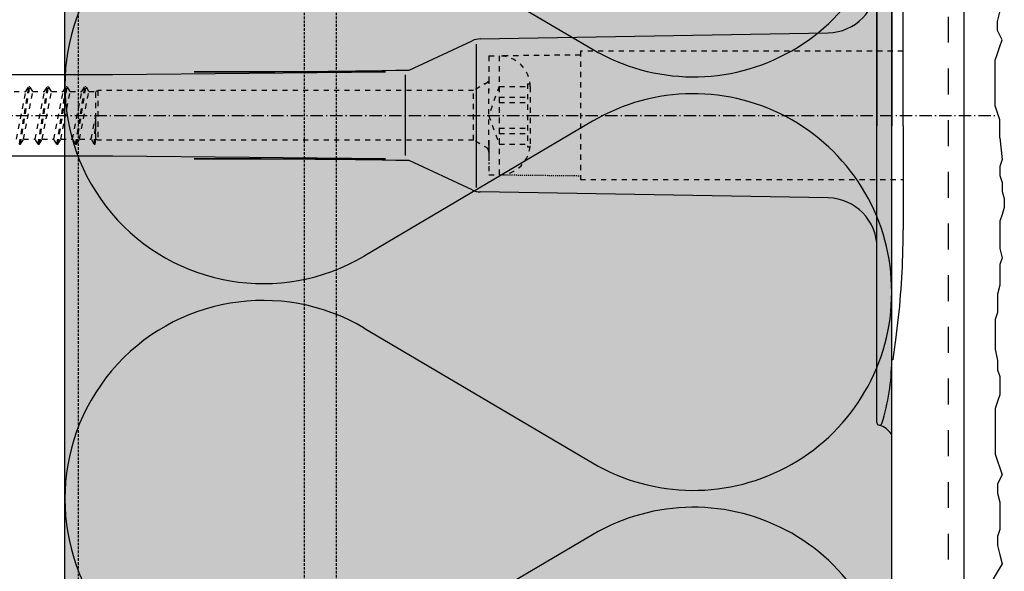
# Model space of a CAD drawing. Extents: x 3709 to 4032, y -1035 to -287.
# Drawn here: x 3894 to 3990, y -820 to -766 of the extents above; entities that cross this region are included whole.
import ezdxf

# ---------------------------------------------------------------- set-up
doc = ezdxf.new("R2010")
doc.units = 0
doc.header["$LTSCALE"] = 0.1
for name, pattern in [('ACHSE', [18.5, 12, -3, 0.5, -3]), ('AUSGEZOGEN', [0]), ('GESTRICHELT', [0.75, 0.5, -0.25]), ('STRICHLINIE', [10, 5, -5]), ('STRICHLINIE2', [0.375, 0.25, -0.125])]:
    doc.linetypes.add(name, pattern=pattern)
doc.layers.get('0').update_dxf_attribs({"linetype": 'CONTINUOUS'})
for name, color, linetype in [('ACHSEN', 1, 'ACHSE'), ('Armierung', 6, 'CONTINUOUS'), ('BEMASSUNG', 1, 'AUSGEZOGEN'), ('Dämmstoff Miwo', 6, 'CONTINUOUS'), ('DÄMMUNG', 1, 'CONTINUOUS'), ('Putz', 6, 'CONTINUOUS'), ('SCHRAFFUR', 7, 'CONTINUOUS'), ('SICHTBARE', 7, 'CONTINUOUS'), ('UNSICHTBARE', 1, 'STRICHLINIE')]:
    doc.layers.add(name, color=color, linetype=linetype)

# ---------------------------------------------------------------- blocks, each defined once
blk = doc.blocks.new('DAEMM')
at = {"layer": 'DÄMMUNG'}
for p, q in [((0.2065, 0.362), (0.0435, 0.638)), ((0.4565, 0.638), (0.2935, 0.362))]:
    blk.add_line(p, q, dxfattribs=at)
for centre, radius, start, end in [((0.25, 0.76), 0.2398, 329.435, 210.565), ((-0.0001, 0.2399), 0.2399, 270.0152, 30.5802), ((0.5001, 0.2399), 0.2399, 149.4198, 269.9848)]:
    blk.add_arc(centre, radius, start, end, dxfattribs=at)
blk = doc.blocks.new('A$C77E92DD5')
at = {"layer": 'ACHSEN', "color": 1, "linetype": 'ACHSE'}
blk.add_line((-142.186, 0), (11.74, 0), dxfattribs=at)
at = {"layer": 'SICHTBARE', "color": 1, "linetype": 'Continuous'}
for p, q in [((1.436, 23.669), (1.436, -1)), ((0, -12.786), (0, 12.786)), ((0, 12.786), (0, -1)), ((2.532, -1), (2.532, 9.08)), ((-38.376, 7.399), (-4.716, 7.987)), ((-45.243, 4.38), (-39.154, 7.22)), ((-38.774, 6.899), (-38.774, -6.979)), ((-93.984, 3.96), (-73.92, 3.96)), ((-73.92, 3.96), (-47.52, 4.2)), ((-47.52, 4.2), (-66.055, 4.2)), ((-45.639, 3.911), (-45.639, -3.869)), ((0, -14.786), (0, -1)), ((1.436, -23.669), (1.436, -1)), ((2.532, -1), (2.532, -11.08)), ((-73.92, -3.96), (-93.984, -3.96)), ((-47.52, -4.2), (-73.92, -3.96)), ((-66.055, -4.2), (-47.52, -4.2)), ((-39.154, -7.22), (-45.243, -4.38)), ((-4.716, -7.987), (-38.376, -7.399)), ((0, -29.716), (0, -14.786)), ((1.572, -23.62), (1.436, -23.669))]:
    blk.add_line(p, q, dxfattribs=at)
for centre, radius, start, end in [((-4.8, 12.786), 4.8, 271, 0), ((-92.028, 9.08), 94.56, 0, 1.16345), ((-38.342, 5.479), 1.92, 91, 115), ((-65.932, 1193.884), 1189.684, 269.994069, 270.996408), ((-65.932, -1193.884), 1189.684, 89.003592, 90.005931), ((-38.342, -5.479), 1.92, 245, 269), ((-4.8, -12.786), 4.8, 0, 89), ((-92.028, -11.08), 94.56, 358.83655, 0), ((-75.225, -11.258), 77.758, 352.28211, 358.71593), ((-92.028, -10.18), 94.56, 351.82877, 353.00242), ((-20.163, -23.465), 21.6, 342.96171, 359.3617), ((0.384, -29.716), 0.384, 180, 181.90061), ((0.25, -29.72), 0.25, 181.90061, 342.96171), ((-0.424, -32.091), 2.218, 34.51317, 73.18294)]:
    blk.add_arc(centre, radius, start, end, dxfattribs=at)
at = {"layer": 'UNSICHTBARE', "color": 2, "linetype": 'STRICHLINIE'}
for p, q in [((-37.536, 5.75), (-37.536, 2.9)), ((-37.536, 5.75), (-36.536, 5.75)), ((-28.68, 5.837), (-36.536, 5.75)), ((-36.536, 5.75), (-36.536, -5.75)), ((2.532, 6.2), (-28.68, 6.2)), ((-28.68, 6.2), (-28.68, -6.2)), ((-37.536, 4.708), (-37.536, 3.552)), ((-37.536, 3.25), (-39.008, 2.4)), ((-37.536, 3.552), (-37.536, 2.4)), ((-37.536, -2.9), (-37.536, 2.9)), ((-33.786, 3.05), (-33.786, -3.05)), ((-33.786, 3.05), (-33.551, 3.05)), ((-83.455, 2.3), (-82.322, 2.3)), ((-83.227, -2.3), (-82.322, 2.3)), ((-82.939, -2.8), (-82.034, 2.8)), ((-82.839, -2.8), (-81.934, 2.8)), ((-82.55, -2.3), (-81.645, 2.3)), ((-82.322, 2.3), (-82.034, 2.8)), ((-82.034, 2.8), (-81.934, 2.8)), ((-81.645, 2.3), (-81.934, 2.8)), ((-81.645, 2.3), (-80.512, 2.3)), ((-81.417, -2.3), (-80.512, 2.3)), ((-81.129, -2.8), (-80.224, 2.8)), ((-81.029, -2.8), (-80.124, 2.8)), ((-80.74, -2.3), (-79.835, 2.3)), ((-80.512, 2.3), (-80.224, 2.8)), ((-80.224, 2.8), (-80.124, 2.8)), ((-79.835, 2.3), (-80.124, 2.8)), ((-79.835, 2.3), (-78.702, 2.3)), ((-79.607, -2.3), (-78.702, 2.3)), ((-79.319, -2.8), (-78.414, 2.8)), ((-79.219, -2.8), (-78.314, 2.8)), ((-78.93, -2.3), (-78.025, 2.3)), ((-78.702, 2.3), (-78.414, 2.8)), ((-78.414, 2.8), (-78.314, 2.8)), ((-78.025, 2.3), (-78.314, 2.8)), ((-78.025, 2.3), (-76.892, 2.3)), ((-77.797, -2.3), (-76.892, 2.3)), ((-77.509, -2.8), (-76.604, 2.8)), ((-77.409, -2.8), (-76.504, 2.8)), ((-77.12, -2.3), (-76.215, 2.3)), ((-76.892, 2.3), (-76.604, 2.8)), ((-76.604, 2.8), (-76.504, 2.8)), ((-76.215, 2.3), (-76.504, 2.8)), ((-76.215, 2.3), (-75.536, 2.3)), ((-75.536, 2.3), (-75.363, 2.4)), ((-75.536, -2.3), (-75.536, 2.3)), ((-75.363, 2.4), (-75.363, -2.4)), ((-39.008, 2.4), (-75.363, 2.4)), ((-39.008, -2.4), (-39.008, 2.4)), ((-36.536, 2.8), (-37.555, 0)), ((-36.536, 2.8), (-36.536, -2.8)), ((-36.536, 2.8), (-33.786, 2.8)), ((-33.536, 2.75), (-33.536, -2.75)), ((-36.536, 1.75), (-33.786, 1.75)), ((-36.536, 1.25), (-33.786, 1.25)), ((-37.555, 0), (-36.536, -2.8)), ((-75.987, -2.3), (-75.536, -0.006)), ((-75.699, -2.8), (-75.536, -0.006)), ((-75.599, -2.8), (-75.536, -0.006)), ((-36.536, -1.25), (-33.786, -1.25)), ((-36.536, -1.75), (-33.786, -1.75)), ((-82.939, -2.8), (-82.839, -2.8)), ((-82.839, -2.8), (-82.55, -2.3)), ((-82.55, -2.3), (-81.417, -2.3)), ((-81.129, -2.8), (-81.417, -2.3)), ((-81.129, -2.8), (-81.029, -2.8)), ((-81.029, -2.8), (-80.74, -2.3)), ((-80.74, -2.3), (-79.607, -2.3)), ((-79.319, -2.8), (-79.607, -2.3)), ((-79.319, -2.8), (-79.219, -2.8)), ((-79.219, -2.8), (-78.93, -2.3)), ((-78.93, -2.3), (-77.797, -2.3)), ((-77.509, -2.8), (-77.797, -2.3)), ((-77.509, -2.8), (-77.409, -2.8)), ((-77.409, -2.8), (-77.12, -2.3)), ((-77.12, -2.3), (-75.987, -2.3)), ((-75.699, -2.8), (-75.987, -2.3)), ((-75.699, -2.8), (-75.599, -2.8)), ((-75.599, -2.8), (-75.536, -2.3)), ((-75.363, -2.4), (-75.536, -2.3)), ((-39.008, -2.4), (-75.363, -2.4)), ((-37.536, -3.25), (-39.008, -2.4)), ((-37.536, -2.4), (-37.536, -3.552)), ((-36.536, -2.8), (-33.786, -2.8)), ((-37.536, -2.9), (-37.536, -5.75)), ((-37.536, -3.552), (-37.536, -4.708)), ((-33.786, -3.05), (-33.551, -3.05)), ((-37.536, -5.75), (-36.536, -5.75)), ((-28.68, -6.2), (2.532, -6.2))]:
    blk.add_line(p, q, dxfattribs=at)
at = {"layer": 'UNSICHTBARE', "color": 2, "linetype": 'STRICHLINIE2'}
blk.add_line((-36.536, -5.75), (-28.68, -5.837), dxfattribs=at)
at = {"layer": 'UNSICHTBARE', "color": 2, "linetype": 'STRICHLINIE'}
for centre, radius, start, end in [((-36.536, 2.75), 3, 0, 90), ((-38.016, 3.552), 0.48, 270, 0), ((-36.536, -2.75), 3, 270, 0), ((-38.016, -3.552), 0.48, 0, 90)]:
    blk.add_arc(centre, radius, start, end, dxfattribs=at)

msp = doc.modelspace()

# ---------------------------------------------------------------- hatches: boundary and pattern name
at = {"layer": 'SCHRAFFUR', "linetype": 'Continuous'}
h = msp.add_hatch(color=71, dxfattribs=at)
h.dxf.hatch_style = 1
h.paths.add_polyline_path([(3898.709, -631.465), (3898.709, -870.583), (3920.658, -870.583), (3920.658, -859.56), (3926.725, -859.56), (3926.725, -872.583), (3978.709, -872.583), (3978.709, -638.589)])

# ---------------------------------------------------------------- linework, layer by layer
at = {"color": 0, "linetype": 'GESTRICHELT', "ltscale": 5}
for p, q in [((3900.009, -631.58), (3900.009, -870.583)), ((3921.913, -859.56), (3921.913, -633.531)), ((3924.997, -859.56), (3924.997, -633.806))]:
    msp.add_line(p, q, dxfattribs=at)
at = {"layer": 'Armierung', "lineweight": -3}
msp.add_line((3985.709, -1008.459), (3985.709, -636.483), dxfattribs=at)
at = {"layer": 'Armierung', "linetype": 'STRICHLINIE', "lineweight": -3, "ltscale": 5}
msp.add_line((3984.209, -1008.459), (3984.209, -637.832), dxfattribs=at)
at = {"layer": 'Dämmstoff Miwo'}
for p, q in [((3898.709, -631.465), (3898.709, -870.583)), ((3978.709, -872.583), (3978.709, -638.589))]:
    msp.add_line(p, q, dxfattribs=at)
at = {"layer": 'Putz', "color": 6, "linetype": 'AUSGEZOGEN', "lineweight": -3}
for p, q in [((3988.93, -766.408), (3989.151, -765.524)), ((3988.93, -767.291), (3988.93, -766.408)), ((3989.372, -768.175), (3988.93, -767.291)), ((3989.151, -768.838), (3989.372, -768.175)), ((3988.93, -769.501), (3989.151, -768.838)), ((3988.709, -770.164), (3988.93, -769.501)), ((3988.709, -771.048), (3988.709, -770.164)), ((3988.709, -771.931), (3988.709, -771.048)), ((3988.709, -772.815), (3988.709, -771.931)), ((3988.709, -773.699), (3988.709, -772.815)), ((3988.709, -774.583), (3988.709, -773.699)), ((3988.93, -775.246), (3988.709, -774.583)), ((3989.151, -775.909), (3988.93, -775.246)), ((3989.151, -776.792), (3989.151, -775.909)), ((3989.151, -777.676), (3989.151, -776.792)), ((3989.151, -777.676), (3989.372, -779.765)), ((3989.372, -779.765), (3989.151, -780.428)), ((3989.151, -780.428), (3989.151, -781.312)), ((3989.151, -781.312), (3989.372, -781.975)), ((3989.372, -781.975), (3989.372, -782.859)), ((3989.372, -782.859), (3989.593, -783.521)), ((3989.593, -783.521), (3989.593, -784.405)), ((3989.593, -784.405), (3989.372, -785.068)), ((3989.372, -785.068), (3989.151, -785.731)), ((3989.151, -785.731), (3989.151, -786.615)), ((3989.151, -786.615), (3989.151, -787.498)), ((3989.151, -787.498), (3989.151, -788.382)), ((3989.151, -788.382), (3989.372, -789.266)), ((3989.372, -789.266), (3989.151, -789.929)), ((3989.151, -789.929), (3989.151, -791.034)), ((3989.151, -791.034), (3989.151, -791.917)), ((3989.151, -791.917), (3988.93, -792.801)), ((3988.93, -792.801), (3988.93, -793.685)), ((3988.93, -793.685), (3988.93, -794.569)), ((3988.93, -794.569), (3988.709, -795.232)), ((3988.709, -795.232), (3988.709, -796.116)), ((3988.709, -796.116), (3988.709, -797.22)), ((3988.709, -797.22), (3988.709, -798.104)), ((3988.709, -798.104), (3988.93, -799.209)), ((3988.93, -799.209), (3988.93, -800.093)), ((3988.93, -800.093), (3989.151, -800.756)), ((3989.151, -800.756), (3989.151, -801.639)), ((3989.151, -801.639), (3989.151, -802.523)), ((3989.151, -802.523), (3988.93, -803.186)), ((3988.93, -803.186), (3988.709, -803.849)), ((3988.709, -803.849), (3988.709, -804.733)), ((3988.709, -804.733), (3988.709, -805.616)), ((3988.709, -805.616), (3988.709, -806.5)), ((3988.709, -806.5), (3988.709, -807.384)), ((3988.709, -807.384), (3988.709, -808.268)), ((3988.709, -808.268), (3988.93, -808.931)), ((3988.93, -808.931), (3989.151, -809.594)), ((3989.372, -810.256), (3988.93, -811.14)), ((3989.151, -809.594), (3989.372, -810.256)), ((3988.93, -811.14), (3988.93, -812.024)), ((3988.93, -812.024), (3989.151, -812.908)), ((3989.151, -812.908), (3989.151, -813.791)), ((3989.151, -813.791), (3989.151, -814.675)), ((3989.151, -814.675), (3989.151, -815.559)), ((3989.151, -815.559), (3988.93, -816.222)), ((3988.93, -816.222), (3988.93, -817.106)), ((3988.93, -817.106), (3989.151, -817.989)), ((3989.151, -817.989), (3989.372, -818.873)), ((3989.372, -818.873), (3988.521, -820.318))]:
    msp.add_line(p, q, dxfattribs=at)

# ---------------------------------------------------------------- block references
at = {"layer": 'BEMASSUNG', "color": 7, "linetype": 'Continuous'}
msp.add_blockref('A$C77E92DD5', (3977.274, -775.491), dxfattribs=at)
at = {"layer": 'SCHRAFFUR', "color": 1, "linetype": 'Continuous', "xscale": 80, "yscale": 80, "zscale": 80, "rotation": 90}
for p in [(3978.709, -792.583), (3978.709, -832.583)]:
    msp.add_blockref('DAEMM', p, dxfattribs=at)

doc.saveas('drawing.dxf')
